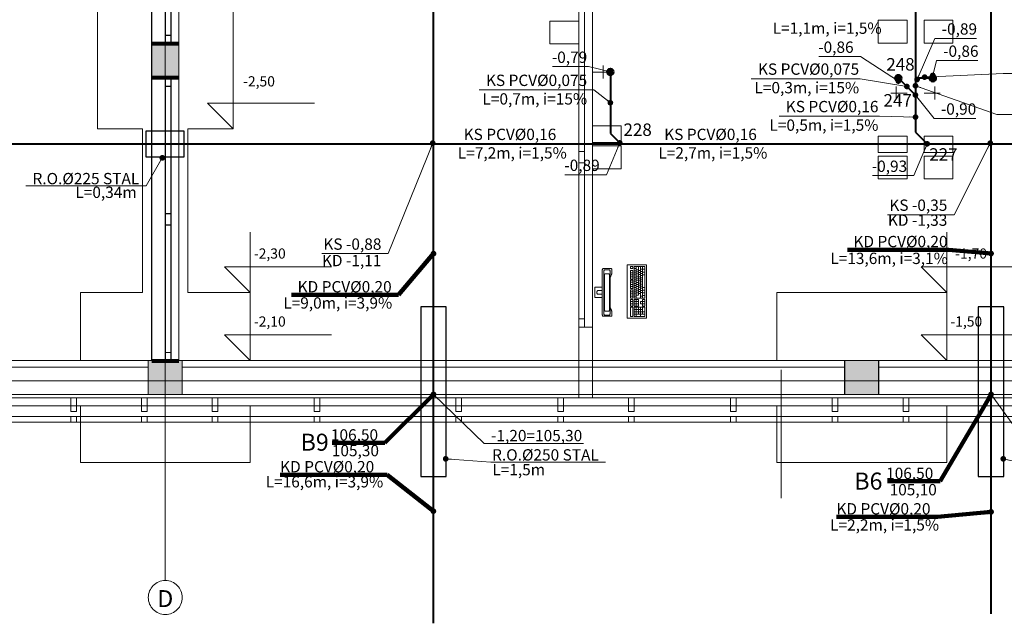
# Model space of a CAD drawing. Extents: x 22906 to 23553, y 42673 to 42842.
# Drawn here: x 22952 to 22961, y 42742 to 42748 of the extents above; entities that cross this region are included whole.
import ezdxf
from ezdxf.enums import TextEntityAlignment as Align

# ---------------------------------------------------------------- set-up
doc = ezdxf.new("R2010")
doc.units = 0
doc.header["$LTSCALE"] = 99.9
doc.header["$MEASUREMENT"] = 0
doc.linetypes.add('DASHDOT', pattern=[1, 0.5, -0.25, 0, -0.25])
doc.layers.get('0').update_dxf_attribs({"linetype": 'CONTINUOUS', "lineweight": 20})
for name, color, linetype, lineweight in [('0_KD', 86, 'CONTINUOUS', 40), ('0_KD_ODNOŚNIKI', 86, 'CONTINUOUS', 20), ('0_KD_OPIS', 86, 'CONTINUOUS', 25), ('0_KS', 14, 'CONTINUOUS', 40), ('0_KS_ODNOŚNIKI', 14, 'CONTINUOUS', 20), ('0_KS_OPIS', 14, 'CONTINUOUS', 25), ('0_KS_OPIS_PKT', 230, 'CONTINUOUS', 30), ('0_KS_urządzenia', 12, 'CONTINUOUS', 25), ('_e linie', 7, 'CONTINUOUS', 13), ('fundamenty', 7, 'CONTINUOUS', 15), ('Kanaliza.media', 150, 'CONTINUOUS', 60), ('meble BIUROWE', 252, 'CONTINUOUS', 13), ('MEDIA', 252, 'CONTINUOUS', 13), ('opisy', 7, 'CONTINUOUS', 13), ('osie', 7, 'DASHDOT', 13), ('PODCIAGI.KON', 252, 'CONTINUOUS', 13), ('SŁUPY.KON', 252, 'CONTINUOUS', 13), ('ściany działowe', 252, 'CONTINUOUS', 13), ('ściany nośne', 252, 'CONTINUOUS', 13), ('ściany zewn', 252, 'CONTINUOUS', 13)]:
    doc.layers.add(name, color=color, linetype=linetype, lineweight=lineweight)
doc.styles.add('ARIALCE', font='ARIAL.TTF')
doc.styles.add('GENERATED_STYLE_11', font='txt')
doc.styles.add('GENERATED_STYLE_2', font='ARIAL.TTF')
doc.styles.add('ROMANS', font='ARIAL.TTF')
doc.styles.add('SANSSERIFBOLD', font='ARIAL.TTF')
doc.dimstyles.new('ODNOSNIKI', dxfattribs={"dimtxt": 0.18, "dimasz": 0.15, "dimexe": 0.15, "dimexo": 0, "dimgap": 0.1, "dimtad": 1, "dimdec": 3, "dimrnd": 0.01, "dimzin": 1, "dimtxsty": 'ROMANS', "dimblk": 'OBLIQUE', "dimcen": 0, "dimdle": 0.1, "dimclrd": 256, "dimclre": 256, "dimclrt": 256, "dimazin": 0, "dimtfac": 1, "dimtdec": 3, "dimtmove": 2, "dimatfit": 3, "dimfxl": 0, "dimtolj": 1, "dimlwd": -1, "dimlwe": -1, "dimarcsym": 0})

# ---------------------------------------------------------------- blocks, each defined once
blk = doc.blocks.new('_OBLIQUE')
at = {"color": 0, "linetype": 'ByBlock'}
blk.add_line((-0.5, -0.5), (0.5, 0.5), dxfattribs=at)
blk = doc.blocks.new('O M dwuskrzydłowe_3', base_point=(76552856.9, 22969465.5))
at = {"color": 0, "linetype": 'Continuous'}
for points, const_width in [([(76551606.9, 22969585.5), (76551606.9, 22969345.5)], 35), ([(76551606.9, 22969585.5), (76554106.9, 22969585.5)], 10), ([(76554106.9, 22969585.5), (76554106.9, 22969345.5)], 35), ([(76551681.9, 22969465.5), (76551606.9, 22969465.5)], 10), ([(76552806.9, 22969465.5), (76551681.9, 22969465.5)], 10), ([(76551681.9, 22969415.5), (76551681.9, 22969465.5)], 10), ([(76552856.9, 22969465.5), (76552806.9, 22969465.5)], 10), ([(76552806.9, 22969465.5), (76552806.9, 22969415.5)], 10), ([(76552906.9, 22969465.5), (76552856.9, 22969465.5)], 10), ([(76554031.9, 22969465.5), (76552906.9, 22969465.5)], 10), ([(76552906.9, 22969415.5), (76552906.9, 22969465.5)], 10), ([(76554106.9, 22969465.5), (76554031.9, 22969465.5)], 10), ([(76554031.9, 22969465.5), (76554031.9, 22969415.5)], 10), ([(76551606.9, 22969415.5), (76551681.9, 22969415.5)], 10), ([(76551681.9, 22969415.5), (76552806.9, 22969415.5)], 10), ([(76551681.9, 22969415.5), (76552806.9, 22969415.5)], 10), ([(76552806.9, 22969415.5), (76552856.9, 22969415.5)], 10), ([(76552856.9, 22969415.5), (76552906.9, 22969415.5)], 10), ([(76552906.9, 22969415.5), (76554031.9, 22969415.5)], 10), ([(76552906.9, 22969415.5), (76554031.9, 22969415.5)], 10), ([(76554031.9, 22969415.5), (76554106.9, 22969415.5)], 10), ([(76554106.9, 22969345.5), (76551606.9, 22969345.5)], 10)]:
    blk.add_lwpolyline(points, dxfattribs=dict(at, const_width=const_width))
blk = doc.blocks.new('O M dwuskrzydłowe_2', base_point=(76552856.9, 22969465.5))
at = {"color": 0, "linetype": 'Continuous'}
for points, const_width in [([(76551356.9, 22969585.5), (76551356.9, 22969345.5)], 35), ([(76551356.9, 22969585.5), (76554356.9, 22969585.5)], 10), ([(76554356.9, 22969585.5), (76554356.9, 22969345.5)], 35), ([(76551356.9, 22969465.5), (76551431.9, 22969465.5)], 10), ([(76551431.9, 22969465.5), (76552806.9, 22969465.5)], 10), ([(76551431.9, 22969465.5), (76551431.9, 22969415.5)], 10), ([(76552806.9, 22969415.5), (76552806.9, 22969465.5)], 10), ([(76552806.9, 22969465.5), (76552856.9, 22969465.5)], 10), ([(76552856.9, 22969465.5), (76552906.9, 22969465.5)], 10), ([(76552906.9, 22969465.5), (76554281.9, 22969465.5)], 10), ([(76552906.9, 22969465.5), (76552906.9, 22969415.5)], 10), ([(76554281.9, 22969415.5), (76554281.9, 22969465.5)], 10), ([(76554281.9, 22969465.5), (76554356.9, 22969465.5)], 10), ([(76551431.9, 22969415.5), (76551356.9, 22969415.5)], 10), ([(76552806.9, 22969415.5), (76551431.9, 22969415.5)], 10), ([(76552806.9, 22969415.5), (76551431.9, 22969415.5)], 10), ([(76552856.9, 22969415.5), (76552806.9, 22969415.5)], 10), ([(76552906.9, 22969415.5), (76552856.9, 22969415.5)], 10), ([(76554281.9, 22969415.5), (76552906.9, 22969415.5)], 10), ([(76554281.9, 22969415.5), (76552906.9, 22969415.5)], 10), ([(76554356.9, 22969415.5), (76554281.9, 22969415.5)], 10), ([(76554356.9, 22969345.5), (76551356.9, 22969345.5)], 10)]:
    blk.add_lwpolyline(points, dxfattribs=dict(at, const_width=const_width))

msp = doc.modelspace()

# ---------------------------------------------------------------- hatches: boundary and pattern name
at = {"layer": 'fundamenty'}
for points in [[(22953.422, 42747.528), (22953.422, 42747.228), (22953.662, 42747.228), (22953.662, 42747.528)], [(22953.392, 42744.433), (22953.692, 42744.433), (22953.692, 42744.733), (22953.392, 42744.733)], [(22959.5421, 42744.433), (22959.8421, 42744.433), (22959.8421, 42744.733), (22959.5421, 42744.733)]]:
    msp.add_hatch(color=256, dxfattribs=at).paths.add_polyline_path(points, flags=0)
at = {"layer": 'Kanaliza.media'}
for points in [[(22957.4937, 42747.278, 1), (22957.4437, 42747.278, 1)], [(22957.4469, 42747.2792, -1), (22957.4969, 42747.2792, -1)], [(22959.9902, 42747.2239, -1), (22960.0402, 42747.2239, -1)], [(22960.3445, 42747.2239, 1), (22960.2945, 42747.2239, 1)]]:
    msp.add_hatch(color=256, dxfattribs=at).paths.add_polyline_path(points, flags=0)
at = {"layer": 'Kanaliza.media', "lineweight": 100}
for points in [[(22957.4469, 42747.2792, -1), (22957.4969, 42747.2792, -1)], [(22959.9902, 42747.2239, -1), (22960.0402, 42747.2239, -1)], [(22960.3445, 42747.2239, 1), (22960.2945, 42747.2239, 1)]]:
    msp.add_hatch(color=256, dxfattribs=at).paths.add_polyline_path(points, flags=0)

# ---------------------------------------------------------------- linework, layer by layer
at = {"layer": '0_KD'}
for p, q in [((22960.8339, 42742.4946), (22960.8339, 42757.9818)), ((22955.9104, 42742.4121), (22955.9104, 42751.6474))]:
    msp.add_line(p, q, dxfattribs=at)
at = {"layer": '0_KD_OPIS'}
for points in [[(22956.0229, 42745.2067), (22955.7979, 42745.2067), (22955.7979, 42743.7067), (22956.0229, 42743.7067)], [(22960.9464, 42745.2067), (22960.7214, 42745.2067), (22960.7214, 42743.7067), (22960.9464, 42743.7067)]]:
    msp.add_lwpolyline(points, close=True, dxfattribs=at)
at = {"layer": '0_KS'}
for p, q in [((22960.1667, 42749.9394), (22960.1667, 42746.7464)), ((22957.4722, 42747.2795), (22957.4722, 42746.7357)), ((22960.0154, 42747.2257), (22960.166, 42747.0754)), ((22960.194, 42747.2258), (22960.1667, 42747.198)), ((22960.3187, 42747.2258), (22960.194, 42747.2258)), ((22957.4722, 42746.7357), (22957.5549, 42746.653)), ((22960.1667, 42746.7464), (22960.2699, 42746.6448)), ((22946.927, 42746.6437), (22963.0148, 42746.6437))]:
    msp.add_line(p, q, dxfattribs=at)
at = {"layer": '0_KS_urządzenia'}
msp.add_lwpolyline([(22953.71, 42746.5312), (22953.71, 42746.7562), (22953.37, 42746.7562), (22953.37, 42746.5312)], close=True, dxfattribs=at)
at = {"layer": '_e linie'}
for p, q in [((22952.707, 42744.283), (22952.707, 42744.403)), ((22952.757, 42744.403), (22952.707, 42744.403)), ((22952.757, 42744.283), (22952.757, 42744.403)), ((22953.332, 42744.283), (22953.332, 42744.403)), ((22953.382, 42744.403), (22953.332, 42744.403)), ((22953.382, 42744.283), (22953.382, 42744.403)), ((22953.957, 42744.283), (22953.957, 42744.403)), ((22954.007, 42744.403), (22953.957, 42744.403)), ((22954.007, 42744.283), (22954.007, 42744.403)), ((22954.857, 42744.283), (22954.857, 42744.403)), ((22954.907, 42744.403), (22954.857, 42744.403)), ((22954.907, 42744.283), (22954.907, 42744.403)), ((22956.107, 42744.283), (22956.107, 42744.403)), ((22956.157, 42744.403), (22956.107, 42744.403)), ((22956.157, 42744.283), (22956.157, 42744.403)), ((22957.007, 42744.283), (22957.007, 42744.403)), ((22957.057, 42744.403), (22957.007, 42744.403)), ((22957.057, 42744.283), (22957.057, 42744.403)), ((22957.632, 42744.283), (22957.632, 42744.403)), ((22957.682, 42744.403), (22957.632, 42744.403)), ((22957.682, 42744.283), (22957.682, 42744.403)), ((22958.532, 42744.283), (22958.532, 42744.403)), ((22958.582, 42744.403), (22958.532, 42744.403)), ((22958.582, 42744.283), (22958.582, 42744.403)), ((22959.432, 42744.283), (22959.432, 42744.403)), ((22959.482, 42744.403), (22959.432, 42744.403)), ((22959.482, 42744.283), (22959.482, 42744.403)), ((22960.057, 42744.283), (22960.057, 42744.403)), ((22960.107, 42744.403), (22960.057, 42744.403)), ((22960.107, 42744.283), (22960.107, 42744.403)), ((22952.757, 42744.283), (22952.707, 42744.283)), ((22953.382, 42744.283), (22953.332, 42744.283)), ((22954.007, 42744.283), (22953.957, 42744.283)), ((22954.907, 42744.283), (22954.857, 42744.283)), ((22956.157, 42744.283), (22956.107, 42744.283)), ((22957.057, 42744.283), (22957.007, 42744.283)), ((22957.682, 42744.283), (22957.632, 42744.283)), ((22958.582, 42744.283), (22958.532, 42744.283)), ((22959.482, 42744.283), (22959.432, 42744.283)), ((22960.107, 42744.283), (22960.057, 42744.283)), ((22952.757, 42744.238), (22952.707, 42744.238)), ((22952.707, 42744.188), (22952.707, 42744.238)), ((22952.757, 42744.188), (22952.707, 42744.188)), ((22952.757, 42744.188), (22952.757, 42744.238)), ((22953.382, 42744.238), (22953.332, 42744.238)), ((22953.332, 42744.188), (22953.332, 42744.238)), ((22953.382, 42744.188), (22953.332, 42744.188)), ((22953.382, 42744.188), (22953.382, 42744.238)), ((22954.007, 42744.238), (22953.957, 42744.238)), ((22953.957, 42744.188), (22953.957, 42744.238)), ((22954.007, 42744.188), (22953.957, 42744.188)), ((22954.007, 42744.188), (22954.007, 42744.238)), ((22954.907, 42744.238), (22954.857, 42744.238)), ((22954.857, 42744.188), (22954.857, 42744.238)), ((22954.907, 42744.188), (22954.857, 42744.188)), ((22954.907, 42744.188), (22954.907, 42744.238)), ((22956.157, 42744.238), (22956.107, 42744.238)), ((22956.107, 42744.188), (22956.107, 42744.238)), ((22956.157, 42744.188), (22956.107, 42744.188)), ((22956.157, 42744.188), (22956.157, 42744.238)), ((22957.057, 42744.238), (22957.007, 42744.238)), ((22957.007, 42744.188), (22957.007, 42744.238)), ((22957.057, 42744.188), (22957.007, 42744.188)), ((22957.057, 42744.188), (22957.057, 42744.238)), ((22957.682, 42744.238), (22957.632, 42744.238)), ((22957.632, 42744.188), (22957.632, 42744.238)), ((22957.682, 42744.188), (22957.632, 42744.188)), ((22957.682, 42744.188), (22957.682, 42744.238)), ((22958.582, 42744.238), (22958.532, 42744.238)), ((22958.532, 42744.188), (22958.532, 42744.238)), ((22958.582, 42744.188), (22958.532, 42744.188)), ((22958.582, 42744.188), (22958.582, 42744.238)), ((22959.482, 42744.238), (22959.432, 42744.238)), ((22959.432, 42744.188), (22959.432, 42744.238)), ((22959.482, 42744.188), (22959.432, 42744.188)), ((22959.482, 42744.188), (22959.482, 42744.238)), ((22960.107, 42744.238), (22960.057, 42744.238)), ((22960.057, 42744.188), (22960.057, 42744.238)), ((22960.107, 42744.188), (22960.057, 42744.188)), ((22960.107, 42744.188), (22960.107, 42744.238))]:
    msp.add_line(p, q, dxfattribs=at)
at = {"layer": 'fundamenty'}
for p, q in [((22953.422, 42759.833), (22953.422, 42744.733)), ((22953.662, 42744.733), (22953.662, 42752.933)), ((22952.942, 42747.978), (22952.942, 42746.778)), ((22954.142, 42746.778), (22954.142, 42747.978)), ((22953.662, 42747.528), (22953.422, 42747.528)), ((22953.422, 42747.528), (22953.422, 42747.228)), ((22953.662, 42747.228), (22953.662, 42747.528)), ((22954.142, 42747.3113), (22954.142, 42746.778)), ((22953.422, 42747.228), (22953.662, 42747.228)), ((22953.9156, 42747.0044), (22954.8607, 42747.0044)), ((22954.142, 42746.778), (22953.9156, 42747.0044)), ((22952.942, 42746.778), (22953.342, 42746.778)), ((22953.342, 42746.778), (22953.342, 42745.333)), ((22953.742, 42746.778), (22954.142, 42746.778)), ((22953.742, 42745.333), (22953.742, 42746.778)), ((22954.292, 42745.8663), (22954.292, 42745.333)), ((22960.4421, 42745.8663), (22960.4421, 42745.333)), ((22954.0656, 42745.5594), (22955.0107, 42745.5594)), ((22954.292, 42745.333), (22954.0656, 42745.5594)), ((22960.2158, 42745.5594), (22961.1609, 42745.5594)), ((22960.4421, 42745.333), (22960.2158, 42745.5594)), ((22952.792, 42745.333), (22952.792, 42744.733)), ((22953.342, 42745.333), (22952.792, 42745.333)), ((22954.292, 42745.333), (22953.742, 42745.333)), ((22954.292, 42744.733), (22954.292, 42745.333)), ((22958.9421, 42745.333), (22958.9421, 42744.733)), ((22960.4421, 42745.333), (22958.9421, 42745.333)), ((22960.4421, 42744.733), (22960.4421, 42745.333)), ((22954.292, 42745.2663), (22954.292, 42744.733)), ((22960.4421, 42745.2663), (22960.4421, 42744.733)), ((22954.0656, 42744.9594), (22955.0107, 42744.9594)), ((22954.292, 42744.733), (22954.0656, 42744.9594)), ((22960.2158, 42744.9594), (22961.1609, 42744.9594)), ((22960.4421, 42744.733), (22960.2158, 42744.9594)), ((22952.792, 42744.733), (22947.272, 42744.733)), ((22953.392, 42744.733), (22953.392, 42744.433)), ((22953.692, 42744.733), (22953.392, 42744.733)), ((22953.692, 42744.433), (22953.692, 42744.733)), ((22958.9421, 42744.733), (22954.292, 42744.733)), ((22959.5421, 42744.733), (22959.5421, 42744.433)), ((22959.8421, 42744.733), (22959.5421, 42744.733)), ((22959.8421, 42744.433), (22959.8421, 42744.733)), ((22965.2423, 42744.733), (22960.4421, 42744.733)), ((22953.392, 42744.673), (22946.822, 42744.673)), ((22959.5421, 42744.673), (22953.692, 42744.673)), ((22965.6923, 42744.673), (22959.8421, 42744.673)), ((22953.392, 42744.433), (22946.822, 42744.433)), ((22953.392, 42744.433), (22953.692, 42744.433)), ((22959.5421, 42744.433), (22953.692, 42744.433)), ((22959.5421, 42744.433), (22959.8421, 42744.433)), ((22965.6923, 42744.433), (22959.8421, 42744.433)), ((22941.362, 42744.333), (22974.5612, 42744.333)), ((22947.272, 42744.333), (22952.792, 42744.333)), ((22952.792, 42744.333), (22952.792, 42743.833)), ((22954.292, 42743.833), (22954.292, 42744.333)), ((22954.292, 42744.333), (22958.9421, 42744.333)), ((22958.9421, 42744.333), (22958.9421, 42743.833)), ((22960.4421, 42744.333), (22965.2423, 42744.333)), ((22960.4421, 42743.833), (22960.4421, 42744.333)), ((22952.792, 42743.833), (22954.292, 42743.833)), ((22958.9421, 42743.833), (22960.4421, 42743.833))]:
    msp.add_line(p, q, dxfattribs=at)
at = {"layer": 'Kanaliza.media'}
for centre, start, end in [((22957.4719, 42747.2792), 0, 180), ((22957.4719, 42747.2792), 180, 0), ((22960.0152, 42747.2239), 0, 180), ((22960.0152, 42747.2239), 180, 0), ((22960.3195, 42747.2239), 0, 180), ((22960.3195, 42747.2239), 180, 0)]:
    msp.add_arc(centre, 0.025, start, end, dxfattribs=at)
at = {"layer": 'meble BIUROWE'}
for p, q in [((22957.6212, 42745.5769), (22957.7912, 42745.5769)), ((22957.6212, 42745.1069), (22957.6212, 42745.5769)), ((22957.6702, 42745.5619), (22957.6512, 42745.5619)), ((22957.6512, 42745.5619), (22957.6512, 42745.5432)), ((22957.6702, 42745.5619), (22957.6702, 42745.5432)), ((22957.6812, 42745.2819), (22957.6812, 42745.5619)), ((22957.7762, 42745.5619), (22957.6812, 42745.5619)), ((22957.7002, 42745.5619), (22957.7002, 42745.2819)), ((22957.7192, 42745.5619), (22957.7192, 42745.3099)), ((22957.7382, 42745.5619), (22957.7382, 42745.2819)), ((22957.7572, 42745.5619), (22957.7572, 42745.2819)), ((22957.7762, 42745.2819), (22957.7762, 42745.5619)), ((22957.7912, 42745.5769), (22957.7912, 42745.1069)), ((22957.3997, 42745.5196), (22957.3995, 42745.5153)), ((22957.3995, 42745.5153), (22957.3995, 42745.151)), ((22957.3999, 42745.5237), (22957.3997, 42745.5196)), ((22957.4, 42745.5246), (22957.3999, 42745.5237)), ((22957.4004, 42745.5286), (22957.4, 42745.5246)), ((22957.4009, 42745.5322), (22957.4004, 42745.5286)), ((22957.4016, 42745.5353), (22957.4009, 42745.5322)), ((22957.4023, 42745.5376), (22957.4016, 42745.5353)), ((22957.403, 42745.5392), (22957.4023, 42745.5376)), ((22957.404, 42745.5408), (22957.403, 42745.5392)), ((22957.4049, 42745.5417), (22957.404, 42745.5408)), ((22957.4065, 42745.5428), (22957.4049, 42745.5417)), ((22957.4084, 42745.5431), (22957.4065, 42745.5428)), ((22957.4802, 42745.5431), (22957.4084, 42745.5431)), ((22957.4153, 42745.5149), (22957.4154, 42745.5183)), ((22957.4153, 42745.5149), (22957.4153, 42745.1514)), ((22957.4154, 42745.5183), (22957.4156, 42745.5216)), ((22957.4156, 42745.5216), (22957.4159, 42745.5247)), ((22957.4159, 42745.5247), (22957.4163, 42745.5273)), ((22957.4163, 42745.5273), (22957.4168, 42745.5296)), ((22957.4168, 42745.5296), (22957.4173, 42745.5313)), ((22957.4173, 42745.5313), (22957.4179, 42745.5325)), ((22957.4179, 42745.5325), (22957.4185, 42745.5331)), ((22957.4663, 42745.5331), (22957.4185, 42745.5331)), ((22957.4214, 42745.4907), (22957.4215, 42745.4924)), ((22957.4214, 42745.489), (22957.4214, 42745.4907)), ((22957.4214, 42745.1773), (22957.4214, 42745.489)), ((22957.4215, 42745.4924), (22957.4217, 42745.4939)), ((22957.4217, 42745.4939), (22957.4219, 42745.4952)), ((22957.4219, 42745.4952), (22957.4221, 42745.4964)), ((22957.4221, 42745.4964), (22957.4224, 42745.4972)), ((22957.4224, 42745.4972), (22957.4227, 42745.4978)), ((22957.4227, 42745.4978), (22957.423, 42745.4981)), ((22957.423, 42745.4981), (22957.4618, 42745.4981)), ((22957.4618, 42745.4981), (22957.4621, 42745.4978)), ((22957.4621, 42745.4978), (22957.4623, 42745.4972)), ((22957.4623, 42745.4972), (22957.4626, 42745.4964)), ((22957.4626, 42745.4964), (22957.4628, 42745.4952)), ((22957.4628, 42745.4952), (22957.463, 42745.4939)), ((22957.463, 42745.4939), (22957.4632, 42745.4924)), ((22957.4632, 42745.4924), (22957.4633, 42745.4907)), ((22957.4633, 42745.4907), (22957.4634, 42745.489)), ((22957.4634, 42745.489), (22957.4634, 42745.1773)), ((22957.4669, 42745.5325), (22957.466, 42745.5331)), ((22957.4663, 42745.5331), (22957.4669, 42745.5325)), ((22957.4669, 42745.5325), (22957.4675, 42745.5313)), ((22957.4677, 42745.5305), (22957.4669, 42745.5325)), ((22957.4675, 42745.5313), (22957.468, 42745.5296)), ((22957.4684, 42745.5273), (22957.4677, 42745.5305)), ((22957.468, 42745.5296), (22957.4685, 42745.5273)), ((22957.469, 42745.5231), (22957.4684, 42745.5273)), ((22957.4685, 42745.5273), (22957.4688, 42745.5247)), ((22957.4688, 42745.5247), (22957.4692, 42745.5216)), ((22957.4694, 42745.5183), (22957.469, 42745.5231)), ((22957.4692, 42745.5216), (22957.4694, 42745.5183)), ((22957.4694, 42745.5183), (22957.4695, 42745.5149)), ((22957.4695, 42745.5131), (22957.4694, 42745.5183)), ((22957.4695, 42745.1514), (22957.4695, 42745.5149)), ((22957.4722, 42745.4673), (22957.4731, 42745.4716)), ((22957.4731, 42745.4716), (22957.4741, 42745.4749)), ((22957.4741, 42745.4749), (22957.4749, 42745.4765)), ((22957.4749, 42745.4765), (22957.4821, 42745.4897)), ((22957.482, 42745.5428), (22957.4802, 42745.5431)), ((22957.4834, 42745.5417), (22957.482, 42745.5428)), ((22957.4821, 42745.4897), (22957.4825, 42745.4904)), ((22957.4825, 42745.4904), (22957.4829, 42745.4919)), ((22957.4829, 42745.4919), (22957.4833, 42745.4938)), ((22957.4833, 42745.4938), (22957.4837, 42745.4961)), ((22957.4842, 42745.5401), (22957.4834, 42745.5417)), ((22957.4837, 42745.4961), (22957.484, 42745.4994)), ((22957.4839, 42745.4986), (22957.484, 42745.4994)), ((22957.484, 42745.4994), (22957.4842, 42745.5019)), ((22957.4842, 42745.5381), (22957.4842, 42745.5401)), ((22957.4842, 42745.5045), (22957.4842, 42745.5381)), ((22957.4842, 42745.5019), (22957.4842, 42745.5045)), ((22957.6702, 42745.5432), (22957.6512, 42745.5432)), ((22957.6512, 42745.4512), (22957.6512, 42745.5259)), ((22957.6702, 42745.5259), (22957.6512, 42745.5259)), ((22957.6702, 42745.5072), (22957.6512, 42745.5072)), ((22957.6702, 42745.4886), (22957.6512, 42745.4886)), ((22957.6702, 42745.4699), (22957.6512, 42745.4699)), ((22957.6702, 42745.4512), (22957.6702, 42745.5259)), ((22957.7002, 42745.5432), (22957.6812, 42745.5432)), ((22957.7002, 42745.5246), (22957.6812, 42745.5246)), ((22957.7002, 42745.5059), (22957.6812, 42745.5059)), ((22957.7002, 42745.4872), (22957.6812, 42745.4872)), ((22957.7002, 42745.4686), (22957.6812, 42745.4686)), ((22957.7192, 42745.5339), (22957.7002, 42745.5339)), ((22957.7192, 42745.5152), (22957.7002, 42745.5152)), ((22957.7192, 42745.4966), (22957.7002, 42745.4966)), ((22957.7192, 42745.4779), (22957.7002, 42745.4779)), ((22957.7382, 42745.5279), (22957.7192, 42745.5279)), ((22957.7382, 42745.5092), (22957.7192, 42745.5092)), ((22957.7382, 42745.4906), (22957.7192, 42745.4906)), ((22957.7382, 42745.4719), (22957.7192, 42745.4719)), ((22957.7572, 42745.5376), (22957.7382, 42745.5376)), ((22957.7572, 42745.5189), (22957.7382, 42745.5189)), ((22957.7572, 42745.5002), (22957.7382, 42745.5002)), ((22957.7572, 42745.4816), (22957.7382, 42745.4816)), ((22957.7762, 42745.5376), (22957.7572, 42745.5376)), ((22957.7762, 42745.5132), (22957.7572, 42745.5132)), ((22957.7762, 42745.4889), (22957.7572, 42745.4889)), ((22957.4703, 42745.4438), (22957.4706, 42745.4507)), ((22957.4703, 42745.2259), (22957.4703, 42745.4438)), ((22957.4706, 42745.4507), (22957.471, 42745.4572)), ((22957.471, 42745.457), (22957.4715, 42745.4622)), ((22957.4715, 42745.4622), (22957.4722, 42745.4673)), ((22957.6702, 42745.4512), (22957.6512, 42745.4512)), ((22957.6512, 42745.3666), (22957.6512, 42745.4412)), ((22957.6702, 42745.4412), (22957.6512, 42745.4412)), ((22957.6702, 42745.4226), (22957.6512, 42745.4226)), ((22957.6702, 42745.4039), (22957.6512, 42745.4039)), ((22957.6702, 42745.3852), (22957.6512, 42745.3852)), ((22957.6702, 42745.3666), (22957.6702, 42745.4412)), ((22957.7002, 42745.4499), (22957.6812, 42745.4499)), ((22957.7002, 42745.4312), (22957.6812, 42745.4312)), ((22957.7002, 42745.4126), (22957.6812, 42745.4126)), ((22957.7002, 42745.3939), (22957.6812, 42745.3939)), ((22957.7192, 42745.4592), (22957.7002, 42745.4592)), ((22957.7192, 42745.4406), (22957.7002, 42745.4406)), ((22957.7192, 42745.4219), (22957.7002, 42745.4219)), ((22957.7192, 42745.4032), (22957.7002, 42745.4032)), ((22957.7192, 42745.3846), (22957.7002, 42745.3846)), ((22957.7382, 42745.4532), (22957.7192, 42745.4532)), ((22957.7382, 42745.4346), (22957.7192, 42745.4346)), ((22957.7382, 42745.4159), (22957.7192, 42745.4159)), ((22957.7382, 42745.3972), (22957.7192, 42745.3972)), ((22957.7572, 42745.4629), (22957.7382, 42745.4629)), ((22957.7572, 42745.4442), (22957.7382, 42745.4442)), ((22957.7572, 42745.4256), (22957.7382, 42745.4256)), ((22957.7572, 42745.4069), (22957.7382, 42745.4069)), ((22957.7572, 42745.3882), (22957.7382, 42745.3882)), ((22957.3344, 42745.3767), (22957.3342, 42745.3751)), ((22957.3342, 42745.2912), (22957.3342, 42745.3751)), ((22957.3352, 42745.3778), (22957.3344, 42745.3767)), ((22957.3367, 42745.3781), (22957.3352, 42745.3778)), ((22957.3367, 42745.3781), (22957.3995, 42745.3781)), ((22957.354, 42745.339), (22957.3537, 42745.3359)), ((22957.3537, 42745.3359), (22957.3537, 42745.3304)), ((22957.3537, 42745.3304), (22957.354, 42745.3273)), ((22957.3545, 42745.342), (22957.354, 42745.339)), ((22957.354, 42745.3273), (22957.3545, 42745.3243)), ((22957.3545, 42745.342), (22957.3551, 42745.3438)), ((22957.3545, 42745.3243), (22957.3551, 42745.3225)), ((22957.356, 42745.346), (22957.3551, 42745.3438)), ((22957.3551, 42745.3225), (22957.356, 42745.3203)), ((22957.3571, 42745.3478), (22957.356, 42745.346)), ((22957.356, 42745.3203), (22957.3571, 42745.3184)), ((22957.358, 42745.3489), (22957.3571, 42745.3478)), ((22957.3571, 42745.3184), (22957.358, 42745.3174)), ((22957.3584, 42745.3492), (22957.358, 42745.3489)), ((22957.358, 42745.3174), (22957.3584, 42745.3171)), ((22957.3587, 42745.3493), (22957.3584, 42745.3492)), ((22957.3584, 42745.3171), (22957.3587, 42745.317)), ((22957.3995, 42745.3493), (22957.3587, 42745.3493)), ((22957.3587, 42745.317), (22957.3995, 42745.317)), ((22957.6702, 42745.3666), (22957.6512, 42745.3666)), ((22957.6512, 42745.2819), (22957.6512, 42745.3566)), ((22957.6702, 42745.3566), (22957.6512, 42745.3566)), ((22957.6702, 42745.3379), (22957.6512, 42745.3379)), ((22957.6702, 42745.3192), (22957.6512, 42745.3192)), ((22957.6702, 42745.3006), (22957.6512, 42745.3006)), ((22957.6702, 42745.2819), (22957.6702, 42745.3566)), ((22957.7002, 42745.3752), (22957.6812, 42745.3752)), ((22957.7002, 42745.3566), (22957.6812, 42745.3566)), ((22957.7002, 42745.3379), (22957.6812, 42745.3379)), ((22957.7002, 42745.3192), (22957.6812, 42745.3192)), ((22957.7002, 42745.3006), (22957.6812, 42745.3006)), ((22957.7192, 42745.3659), (22957.7002, 42745.3659)), ((22957.7192, 42745.3472), (22957.7002, 42745.3472)), ((22957.7192, 42745.3286), (22957.7002, 42745.3286)), ((22957.7192, 42745.3099), (22957.7002, 42745.3099)), ((22957.7382, 42745.3786), (22957.7192, 42745.3786)), ((22957.7382, 42745.3599), (22957.7192, 42745.3599)), ((22957.7382, 42745.3412), (22957.7192, 42745.3412)), ((22957.7382, 42745.3226), (22957.7192, 42745.3226)), ((22957.7572, 42745.3696), (22957.7382, 42745.3696)), ((22957.7572, 42745.3509), (22957.7382, 42745.3509)), ((22957.7572, 42745.3322), (22957.7382, 42745.3322)), ((22957.7572, 42745.3006), (22957.7382, 42745.3006)), ((22957.7762, 42745.3769), (22957.7572, 42745.3769)), ((22957.7762, 42745.3532), (22957.7572, 42745.3532)), ((22957.7762, 42745.3294), (22957.7572, 42745.3294)), ((22957.7762, 42745.3057), (22957.7572, 42745.3057)), ((22957.3342, 42745.2912), (22957.3344, 42745.2896)), ((22957.3344, 42745.2896), (22957.3352, 42745.2885)), ((22957.3352, 42745.2885), (22957.3367, 42745.2881)), ((22957.3995, 42745.2881), (22957.3367, 42745.2881)), ((22957.4704, 42745.2209), (22957.4703, 42745.2259)), ((22957.4706, 42745.2141), (22957.4704, 42745.2209)), ((22957.4711, 42745.2081), (22957.4706, 42745.2141)), ((22957.4716, 42745.2029), (22957.4711, 42745.2081)), ((22957.6702, 42745.2819), (22957.6512, 42745.2819)), ((22957.6512, 42745.2119), (22957.6512, 42745.2719)), ((22957.6702, 42745.2719), (22957.6512, 42745.2719)), ((22957.6702, 42745.2519), (22957.6512, 42745.2519)), ((22957.6702, 42745.2319), (22957.6512, 42745.2319)), ((22957.6702, 42745.2119), (22957.6512, 42745.2119)), ((22957.6702, 42745.2119), (22957.6702, 42745.2719)), ((22957.7762, 42745.2819), (22957.6812, 42745.2819)), ((22957.7192, 42745.2719), (22957.6812, 42745.2719)), ((22957.6812, 42745.2119), (22957.6812, 42745.2719)), ((22957.7192, 42745.2519), (22957.6812, 42745.2519)), ((22957.7192, 42745.2319), (22957.6812, 42745.2319)), ((22957.7192, 42745.2119), (22957.6812, 42745.2119)), ((22957.7002, 42745.2719), (22957.7002, 42745.2119)), ((22957.7192, 42745.2719), (22957.7192, 42745.2119)), ((22957.7382, 42745.2519), (22957.7382, 42745.2319)), ((22957.7762, 42745.2519), (22957.7382, 42745.2519)), ((22957.7762, 42745.2319), (22957.7382, 42745.2319)), ((22957.7762, 42745.2719), (22957.7572, 42745.2719)), ((22957.7572, 42745.2719), (22957.7572, 42745.2119)), ((22957.7762, 42745.2119), (22957.7572, 42745.2119)), ((22957.7762, 42745.2119), (22957.7762, 42745.2719)), ((22957.3995, 42745.151), (22957.3997, 42745.1466)), ((22957.3997, 42745.1466), (22957.3999, 42745.1425)), ((22957.3999, 42745.1425), (22957.4004, 42745.1376)), ((22957.4004, 42745.1376), (22957.4009, 42745.134)), ((22957.4009, 42745.134), (22957.4016, 42745.131)), ((22957.4016, 42745.131), (22957.4023, 42745.1287)), ((22957.4023, 42745.1287), (22957.403, 42745.127)), ((22957.404, 42745.1255), (22957.403, 42745.127)), ((22957.404, 42745.1255), (22957.4049, 42745.1246)), ((22957.4065, 42745.1235), (22957.4049, 42745.1246)), ((22957.4084, 42745.1231), (22957.4065, 42745.1235)), ((22957.4084, 42745.1231), (22957.4802, 42745.1231)), ((22957.4154, 42745.1479), (22957.4153, 42745.1514)), ((22957.4156, 42745.1447), (22957.4154, 42745.1479)), ((22957.4159, 42745.1416), (22957.4156, 42745.1447)), ((22957.4163, 42745.1389), (22957.4159, 42745.1416)), ((22957.4168, 42745.1367), (22957.4163, 42745.1389)), ((22957.4173, 42745.1349), (22957.4168, 42745.1367)), ((22957.4179, 42745.1337), (22957.4173, 42745.1349)), ((22957.4185, 42745.1331), (22957.4179, 42745.1337)), ((22957.4185, 42745.1331), (22957.4663, 42745.1331)), ((22957.4214, 42745.1755), (22957.4214, 42745.1773)), ((22957.4215, 42745.1739), (22957.4214, 42745.1755)), ((22957.4217, 42745.1724), (22957.4215, 42745.1739)), ((22957.4219, 42745.171), (22957.4217, 42745.1724)), ((22957.4221, 42745.1699), (22957.4219, 42745.171)), ((22957.4224, 42745.169), (22957.4221, 42745.1699)), ((22957.4227, 42745.1684), (22957.4224, 42745.169)), ((22957.423, 42745.1681), (22957.4227, 42745.1684)), ((22957.4618, 42745.1681), (22957.423, 42745.1681)), ((22957.4621, 42745.1684), (22957.4618, 42745.1681)), ((22957.4623, 42745.169), (22957.4621, 42745.1684)), ((22957.4626, 42745.1699), (22957.4623, 42745.169)), ((22957.4628, 42745.171), (22957.4626, 42745.1699)), ((22957.463, 42745.1724), (22957.4628, 42745.171)), ((22957.4632, 42745.1739), (22957.463, 42745.1724)), ((22957.4633, 42745.1755), (22957.4632, 42745.1739)), ((22957.4634, 42745.1773), (22957.4633, 42745.1755)), ((22957.466, 42745.1331), (22957.4669, 42745.1338)), ((22957.4669, 42745.1337), (22957.4663, 42745.1331)), ((22957.4669, 42745.1338), (22957.4677, 42745.1358)), ((22957.4675, 42745.1349), (22957.4669, 42745.1337)), ((22957.468, 42745.1367), (22957.4675, 42745.1349)), ((22957.4677, 42745.1358), (22957.4684, 42745.139)), ((22957.4685, 42745.1389), (22957.468, 42745.1367)), ((22957.4684, 42745.139), (22957.469, 42745.1431)), ((22957.4688, 42745.1416), (22957.4685, 42745.1389)), ((22957.4692, 42745.1447), (22957.4688, 42745.1416)), ((22957.469, 42745.1431), (22957.4694, 42745.148)), ((22957.4694, 42745.1479), (22957.4692, 42745.1447)), ((22957.4694, 42745.148), (22957.4695, 42745.1531)), ((22957.4695, 42745.1514), (22957.4694, 42745.1479)), ((22957.4724, 42745.1979), (22957.4716, 42745.2029)), ((22957.4733, 42745.1938), (22957.4724, 42745.1979)), ((22957.4744, 42745.1908), (22957.4733, 42745.1938)), ((22957.4824, 42745.1761), (22957.4744, 42745.1908)), ((22957.4801, 42745.1231), (22957.482, 42745.1235)), ((22957.4802, 42745.1231), (22957.482, 42745.1235)), ((22957.482, 42745.1235), (22957.4834, 42745.1246)), ((22957.4828, 42745.1748), (22957.4824, 42745.1761)), ((22957.4833, 42745.1729), (22957.4828, 42745.1748)), ((22957.4836, 42745.1708), (22957.4833, 42745.1729)), ((22957.4834, 42745.1246), (22957.4842, 42745.1262)), ((22957.4839, 42745.1683), (22957.4836, 42745.1708)), ((22957.4839, 42745.1683), (22957.484, 42745.1674)), ((22957.4841, 42745.1649), (22957.484, 42745.1674)), ((22957.4842, 42745.1624), (22957.4841, 42745.1649)), ((22957.4842, 42745.1604), (22957.4842, 42745.1624)), ((22957.4842, 42745.1281), (22957.4842, 42745.1604)), ((22957.4842, 42745.1262), (22957.4842, 42745.1281)), ((22957.6702, 42745.2019), (22957.6512, 42745.2019)), ((22957.6512, 42745.1219), (22957.6512, 42745.2019)), ((22957.6702, 42745.1219), (22957.6512, 42745.1219)), ((22957.6702, 42745.1219), (22957.6702, 42745.2019)), ((22957.6812, 42745.1219), (22957.6812, 42745.2019)), ((22957.7762, 42745.2019), (22957.6812, 42745.2019)), ((22957.7572, 42745.1819), (22957.6812, 42745.1819)), ((22957.7762, 42745.1619), (22957.6812, 42745.1619)), ((22957.7762, 42745.1419), (22957.6812, 42745.1419)), ((22957.7762, 42745.1219), (22957.6812, 42745.1219)), ((22957.7002, 42745.2019), (22957.7002, 42745.1219)), ((22957.7192, 42745.2019), (22957.7192, 42745.1419)), ((22957.7382, 42745.2019), (22957.7382, 42745.1219)), ((22957.7572, 42745.2019), (22957.7572, 42745.1419)), ((22957.7762, 42745.1219), (22957.7762, 42745.2019)), ((22957.7912, 42745.1069), (22957.6212, 42745.1069))]:
    msp.add_line(p, q, dxfattribs=at)
at = {"layer": 'MEDIA'}
for p, q in [((22959.8371, 42747.7363), (22960.0923, 42747.7363)), ((22959.8371, 42747.5348), (22959.8371, 42747.7363)), ((22960.0923, 42747.7363), (22960.0923, 42747.5348)), ((22960.2423, 42747.7363), (22960.4975, 42747.7363)), ((22960.2423, 42747.5348), (22960.2423, 42747.7363)), ((22960.4975, 42747.7363), (22960.4975, 42747.5348)), ((22956.938, 42747.728), (22957.1932, 42747.728)), ((22956.938, 42747.5265), (22956.938, 42747.728)), ((22957.1932, 42747.728), (22957.1932, 42747.5265)), ((22957.1932, 42747.5265), (22956.938, 42747.5265)), ((22960.0923, 42747.5348), (22959.8371, 42747.5348)), ((22960.4975, 42747.5348), (22960.2423, 42747.5348)), ((22957.4083, 42747.2212), (22957.4083, 42747.3349)), ((22957.3132, 42747.278), (22957.4558, 42747.278)), ((22959.9972, 42747.1495), (22959.9972, 42747.0358)), ((22960.3375, 42747.1495), (22960.3375, 42747.0358)), ((22960.0923, 42747.0926), (22959.9497, 42747.0926)), ((22960.2423, 42747.0926), (22960.385, 42747.0926)), ((22957.3132, 42746.8023), (22957.5684, 42746.8023)), ((22957.3132, 42746.6575), (22957.3132, 42746.8023)), ((22957.5684, 42746.8023), (22957.5684, 42746.6575)), ((22959.8371, 42746.7127), (22960.0923, 42746.7127)), ((22959.8371, 42746.5678), (22959.8371, 42746.7127)), ((22960.0923, 42746.7127), (22960.0923, 42746.5678)), ((22960.2423, 42746.7127), (22960.4975, 42746.7127)), ((22960.2423, 42746.5678), (22960.2423, 42746.7127)), ((22960.4975, 42746.7127), (22960.4975, 42746.5678)), ((22957.5684, 42746.6575), (22957.3132, 42746.6575)), ((22957.3132, 42746.626), (22957.5684, 42746.626)), ((22957.3132, 42746.4244), (22957.3132, 42746.626)), ((22957.5684, 42746.626), (22957.5684, 42746.4244)), ((22960.0923, 42746.5678), (22959.8371, 42746.5678)), ((22959.8371, 42746.5363), (22960.0923, 42746.5363)), ((22959.8371, 42746.3348), (22959.8371, 42746.5363)), ((22960.0923, 42746.5363), (22960.0923, 42746.3348)), ((22960.4975, 42746.5678), (22960.2423, 42746.5678)), ((22960.2423, 42746.5363), (22960.4975, 42746.5363)), ((22960.2423, 42746.3348), (22960.2423, 42746.5363)), ((22960.4975, 42746.5363), (22960.4975, 42746.3348)), ((22957.5684, 42746.4244), (22957.3132, 42746.4244)), ((22960.0923, 42746.3348), (22959.8371, 42746.3348)), ((22960.4975, 42746.3348), (22960.2423, 42746.3348))]:
    msp.add_line(p, q, dxfattribs=at)
for centre, start, end in [((22960.0152, 42747.2239), 0, 180), ((22960.0152, 42747.2239), 180, 0), ((22960.3195, 42747.2239), 0, 180), ((22960.3195, 42747.2239), 180, 0)]:
    msp.add_arc(centre, 0.025, start, end, dxfattribs=at)
at = {"layer": 'opisy'}
msp.add_line((22958.9798, 42744.65), (22958.9798, 42743.5173), dxfattribs=at)
at = {"layer": 'osie', "ltscale": 3}
for p, q in [((22953.542, 42763.7715), (22953.542, 42742.7898)), ((22909.9006, 42744.553), (22975.279, 42744.553))]:
    msp.add_line(p, q, dxfattribs=at)
for start, end in [(0, 180), (180, 0)]:
    msp.add_arc((22953.542, 42742.6398), 0.15, start, end, dxfattribs=at)
at = {"layer": 'PODCIAGI.KON'}
for p, q in [((22965.9623, 42744.733), (22946.642, 42744.733)), ((22974.4623, 42744.433), (22946.642, 42744.433)), ((22974.7073, 42744.188), (22946.642, 42744.188))]:
    msp.add_line(p, q, dxfattribs=at)
at = {"layer": 'SŁUPY.KON'}
for p, q in [((22953.6608, 42747.528), (22953.4208, 42747.528)), ((22953.4208, 42747.528), (22953.4208, 42747.228)), ((22953.6608, 42747.228), (22953.6608, 42747.528)), ((22953.4208, 42747.228), (22953.6608, 42747.228)), ((22953.3908, 42744.733), (22953.3908, 42744.433)), ((22953.6908, 42744.733), (22953.3908, 42744.733)), ((22953.6908, 42744.433), (22953.6908, 42744.733)), ((22959.541, 42744.733), (22959.541, 42744.433)), ((22959.841, 42744.733), (22959.541, 42744.733)), ((22959.841, 42744.433), (22959.841, 42744.733)), ((22953.3908, 42744.433), (22953.6908, 42744.433)), ((22959.541, 42744.433), (22959.841, 42744.433))]:
    msp.add_line(p, q, dxfattribs=at)
at = {"layer": 'ściany działowe'}
for p, q in [((22957.1932, 42748.026), (22957.1932, 42745.026)), ((22957.3132, 42745.026), (22957.3132, 42748.026)), ((22957.1932, 42745.026), (22957.1932, 42744.403)), ((22957.1932, 42745.026), (22957.3132, 42745.026)), ((22957.3132, 42744.403), (22957.3132, 42745.026)), ((22957.1932, 42744.403), (22957.3132, 42744.403))]:
    msp.add_line(p, q, dxfattribs=at)
at = {"layer": 'ściany nośne'}
for p, q in [((22953.422, 42750.528), (22953.422, 42747.528)), ((22953.662, 42747.528), (22953.662, 42750.528)), ((22953.422, 42747.528), (22953.662, 42747.528)), ((22953.662, 42747.228), (22953.662, 42747.528)), ((22953.422, 42747.228), (22953.422, 42744.728)), ((22953.422, 42747.228), (22953.662, 42747.228)), ((22953.662, 42744.728), (22953.662, 42747.228))]:
    msp.add_line(p, q, dxfattribs=at)
at = {"layer": 'ściany zewn'}
for p, q in [((22957.3132, 42745.026), (22957.3132, 42748.026)), ((22957.1932, 42746.576), (22957.1932, 42747.951)), ((22957.2432, 42747.951), (22957.2432, 42746.576)), ((22957.2432, 42747.951), (22957.2432, 42746.576)), ((22957.1932, 42746.576), (22957.2432, 42746.576)), ((22957.1932, 42746.526), (22957.1932, 42746.576)), ((22957.1932, 42746.476), (22957.1932, 42746.526)), ((22957.2432, 42746.576), (22957.2432, 42746.526)), ((22957.2432, 42746.526), (22957.2432, 42746.476)), ((22957.2432, 42746.476), (22957.1932, 42746.476)), ((22957.1932, 42745.101), (22957.1932, 42746.476)), ((22957.2432, 42746.476), (22957.2432, 42745.101)), ((22957.2432, 42746.476), (22957.2432, 42745.101)), ((22957.1932, 42745.101), (22957.2432, 42745.101)), ((22957.1932, 42745.026), (22957.1932, 42745.101)), ((22957.2432, 42745.101), (22957.2432, 42745.026)), ((22957.1932, 42745.026), (22957.3132, 42745.026)), ((22968.707, 42744.403), (22945.292, 42744.403)), ((22945.292, 42744.238), (22968.707, 42744.238))]:
    msp.add_line(p, q, dxfattribs=at)

# ---------------------------------------------------------------- block references
at = {"layer": 'ściany nośne', "extrusion": (0, 0, -1), "xscale": 0.000999999996565748, "yscale": 0.001000000003841706, "zscale": -0.001, "rotation": 270}
msp.add_blockref('O M dwuskrzydłowe_2', (-22953.542, 42749.028), dxfattribs=at)
at = {"layer": 'ściany nośne', "xscale": 0.000999999996565748, "yscale": 0.001000000003841706, "zscale": 0.001, "rotation": 90}
msp.add_blockref('O M dwuskrzydłowe_3', (22953.542, 42745.978), dxfattribs=at)

# ---------------------------------------------------------------- texts
at = {"layer": '0_KD_OPIS', "linetype": 'Continuous', "style": 'ROMANS'}
for s, p in [('L=13,6m, i=3,1%', (22959.4146, 42745.5837)), ('L=9,0m, i=3,9%', (22954.5839, 42745.1902))]:
    msp.add_text(s, height=0.1, dxfattribs=at).set_placement(p)
at = {"layer": '0_KD_OPIS', "style": 'SANSSERIFBOLD'}
for s, p in [('B9', (22954.9853, 42743.9359, 0.0222)), ('B6', (22959.8747, 42743.5924, 0.0222))]:
    msp.add_text(s, height=0.15, dxfattribs=at).set_placement(p, align=Align.RIGHT)
at = {"layer": '0_KD_OPIS', "linetype": 'Continuous', "style": 'ROMANS'}
for s, p in [('105,30', (22955.429, 42743.8868)), ('L=1,5m', (22956.8954, 42743.7185)), ('L=16,6m, i=3,9%', (22955.4665, 42743.6114)), ('105,10', (22960.3546, 42743.5417)), ('L=2,2m, i=1,5%', (22960.3749, 42743.2305))]:
    msp.add_text(s, height=0.1, dxfattribs=at).set_placement(p, align=Align.RIGHT)
at = {"layer": '0_KD_OPIS', "char_height": 0.1, "attachment_point": 6, "style": 'ARIALCE'}
for s, insert in [('KD -1,33', (22960.4479, 42745.958)), ('KD -1,11', (22955.4502, 42745.6014))]:
    msp.add_mtext(s, dxfattribs=dict(at, insert=insert))
at = {"layer": '0_KD_OPIS', "linetype": 'Continuous', "char_height": 0.1, "style": 'ROMANS'}
for s, insert, attachment_point in [('KD PCV%%C0,{\\fArial|b0|i0|c238|p34;20}', (22960.4493, 42745.7821), 6), ('KD PCV%%C0,{\\fArial|b0|i0|c238|p34;20}', (22955.541, 42745.3832), 6), ('1{\\fArial|b0|i0|c238|p34;06,50}', (22955.421, 42744.0754), 6), ('-1,{\\fArial|b0|i0|c238|p34;20}=10{\\fArial|b0|i0|c238|p34;5,30}', (22956.419, 42744.0691), 4), ('{\\fArial|b0|i0|c238|p34;R.O.%%C250 STAL}', (22956.4279, 42743.8989), 4), ('K{\\fArial|b0|i0|c238|p34;D} PCV%%C0,{\\fArial|b0|i0|c238|p34;20}', (22954.5561, 42743.7945), 4), ('1{\\fArial|b0|i0|c238|p34;06,50}', (22960.3238, 42743.7359), 6), ('K{\\fArial|b0|i0|c238|p34;D} PCV%%C0,{\\fArial|b0|i0|c238|p34;20}', (22959.4683, 42743.4227), 4)]:
    msp.add_mtext(s, dxfattribs=dict(at, insert=insert, attachment_point=attachment_point))
at = {"layer": '0_KS_OPIS', "style": 'ARIALCE'}
for s, p in [('L=1,1m, i=1,5%', (22959.8675, 42747.6159)), ('L=0,3m, i=15%', (22959.6693, 42747.0907)), ('L=0,7m, i=15%', (22957.2673, 42746.9916)), ('L=0,5m, i=1,5%', (22959.8395, 42746.76)), ('L=7,2m, i=1,5%', (22957.0876, 42746.5146)), ('L=2,7m, i=1,5%', (22958.8585, 42746.5146))]:
    msp.add_text(s, height=0.1, dxfattribs=at).set_placement(p, align=Align.RIGHT)
at = {"layer": '0_KS_OPIS', "linetype": 'Continuous', "style": 'ROMANS'}
msp.add_text('L=0,34m', height=0.1, dxfattribs=at).set_placement((22953.2893, 42746.167), align=Align.RIGHT)
at = {"layer": '0_KS_OPIS', "char_height": 0.1, "style": 'ARIALCE'}
for s, insert, attachment_point in [('-0,89', (22960.3978, 42747.6459), 4), ('-0,86', (22959.6201, 42747.4852), 6), ('-0,86', (22960.4108, 42747.45), 4), ('-0,79', (22957.2679, 42747.3963), 6), ('KS PCV%%C0,075', (22959.6693, 42747.2915), 6), ('KS PCV%%C0,075', (22957.2673, 42747.1924), 6), ('KS PCV%%C0,16', (22959.8395, 42746.9608), 6), ('-0,90', (22960.3908, 42746.9393), 4), ('KS PCV%%C0,16', (22956.9947, 42746.7154), 6), ('KS PCV%%C0,16', (22958.7656, 42746.7154), 6), ('-0,89', (22957.3781, 42746.4422), 6), ('-0,93', (22960.0931, 42746.434), 6), ('KS -0,35', (22960.4479, 42746.0902), 6), ('KS -0,88', (22955.4502, 42745.7468), 6)]:
    msp.add_mtext(s, dxfattribs=dict(at, insert=insert, attachment_point=attachment_point))
at = {"layer": '0_KS_OPIS', "linetype": 'Continuous', "insert": (22953.3122, 42746.3379), "char_height": 0.1, "attachment_point": 6, "style": 'ROMANS'}
msp.add_mtext('{\\fArial|b0|i0|c238|p34;R.O.%%C225 STAL}', dxfattribs=at)
at = {"layer": '0_KS_OPIS_PKT', "style": 'ARIALCE'}
for s, p in [('248', (22960.1587, 42747.2918)), ('247', (22960.1344, 42746.9739)), ('228', (22957.8379, 42746.7146)), ('227', (22960.538, 42746.4959))]:
    msp.add_text(s, height=0.11, dxfattribs=at).set_placement(p, align=Align.RIGHT)
at = {"layer": 'fundamenty', "style": 'GENERATED_STYLE_2'}
for s, p in [('-2,50', (22954.229, 42747.1516)), ('-2,30', (22954.3242, 42745.6314)), ('-1,70', (22960.5171, 42745.6314)), ('-2,10', (22954.3242, 42745.0314)), ('-1,50', (22960.4744, 42745.0314))]:
    msp.add_text(s, height=0.09, dxfattribs=at).set_placement(p)
at = {"layer": 'osie', "ltscale": 3, "style": 'GENERATED_STYLE_11'}
msp.add_attdef('D', text='', height=0.15, dxfattribs=at).set_placement((22953.542, 42742.705), align=Align.TOP_CENTER)

# ---------------------------------------------------------------- leaders
at = {"layer": '0_KD_ODNOŚNIKI', "annotation_type": 0, "has_hookline": 1}
for points, override, hookline_direction, text_width in [([(22955.9104, 42745.676), (22955.601, 42745.3115), (22955.551, 42745.3115)], {"dimtxt": 1, "dimasz": 0.05, "dimgap": 0.01, "dimldrblk": 'Dot', "dimlwd": 65535}, 1, 0.8838), ([(22960.8339, 42745.676), (22960.4593, 42745.7104)], {"dimtxt": 1, "dimasz": 0.05, "dimgap": 0.01, "dimldrblk": 'Dot', "dimlwd": 65535}, 1, 0.8838), ([(22955.9104, 42744.433), (22955.481, 42744.0053), (22955.431, 42744.0053)], {"dimasz": 0.05, "dimgap": 0.01, "dimldrblk": 'Dot', "dimlwd": 65535}, 1, 0.4054), ([(22955.9104, 42744.433), (22956.359, 42743.999), (22956.409, 42743.999)], {"dimtxt": 1, "dimasz": 0.05, "dimgap": 0.01, "dimldrblk": 'Dot'}, 0, 0.8162), ([(22960.8339, 42744.433), (22960.3838, 42743.6658), (22960.3338, 42743.6658)], {"dimasz": 0.05, "dimgap": 0.01, "dimldrblk": 'Dot', "dimlwd": 65535}, 1, 0.4054), ([(22960.8339, 42744.433), (22961.1483, 42743.9971), (22961.1983, 42743.9971)], {"dimtxt": 1, "dimasz": 0.05, "dimgap": 0.01, "dimldrblk": 'Dot'}, 0, 0.8162), ([(22956.0182, 42743.8641), (22956.4179, 42743.8351)], {"dimtxt": 1, "dimasz": 0.05, "dimgap": 0.01, "dimldrblk": 'Dot'}, 0, 1.0012), ([(22960.9417, 42743.8641), (22961.1736, 42743.8126)], {"dimtxt": 1, "dimasz": 0.05, "dimgap": 0.01, "dimldrblk": 'Dot'}, 0, 1.0012), ([(22955.9093, 42743.4017), (22955.4999, 42743.7228), (22955.4499, 42743.7228)], {"dimtxt": 1, "dimasz": 0.05, "dimgap": 0.01, "dimldrblk": 'Dot', "dimlwd": 65535}, 1, 0.8838), ([(22960.8339, 42743.3954), (22960.362, 42743.3509)], {"dimasz": 0.05, "dimgap": 0.01, "dimldrblk": 'Dot', "dimlwd": 65535}, 1, 0.8838)]:
    msp.add_leader(points, dimstyle='ODNOSNIKI', override=override, dxfattribs=dict(at, hookline_direction=hookline_direction, text_width=text_width))
at = {"layer": '0_KS_ODNOŚNIKI', "annotation_type": 0, "has_hookline": 1}
for points, hookline_direction, text_width in [([(22960.1803, 42747.2119), (22960.3378, 42747.5758), (22960.3878, 42747.5758)], 0, 0.3078), ([(22960.0152, 42747.1989), (22959.6801, 42747.4151), (22959.6301, 42747.4151)], 1, 0.3076), ([(22957.4722, 42747.2795), (22957.2779, 42747.3262)], 1, 0.3078), ([(22960.3195, 42747.2489), (22960.3508, 42747.3799), (22960.4008, 42747.3799)], 0, 0.3076), ([(22960.0907, 42747.1506), (22959.6793, 42747.2198)], 1, 0.9548), ([(22960.2469, 42747.2337), (22960.9405, 42747.2665)], 0, 0.9548), ([(22957.4722, 42747.0076), (22957.3273, 42747.1207), (22957.2773, 42747.1207)], 1, 0.9548), ([(22960.166, 42747.1577), (22960.884, 42746.9043), (22960.934, 42746.9043)], 0, 0.7887), ([(22960.166, 42747.0754), (22960.3308, 42746.8692), (22960.3808, 42746.8692)], 0, 0.3073), ([(22960.1667, 42746.8807), (22959.8495, 42746.8891)], 1, 0.8763), ([(22955.9033, 42746.6508), (22955.5102, 42745.676), (22955.4602, 42745.676)], 1, 0.5272), ([(22957.5549, 42746.653), (22957.4381, 42746.3721), (22957.3881, 42746.3721)], 1, 0.3078), ([(22960.2699, 42746.6448), (22960.1531, 42746.3639), (22960.1031, 42746.3639)], 1, 0.3076), ([(22960.8268, 42746.6508), (22960.5079, 42746.0195), (22960.4579, 42746.0195)], 1, 0.5278), ([(22953.5155, 42746.5214), (22953.3722, 42746.2741), (22953.3222, 42746.2741)], 1, 1.0012)]:
    msp.add_leader(points, dimstyle='ODNOSNIKI', override={"dimtxt": 1, "dimasz": 0.05, "dimgap": 0.01, "dimldrblk": 'Dot'}, dxfattribs=dict(at, hookline_direction=hookline_direction, text_width=text_width))

doc.saveas('drawing.dxf')
